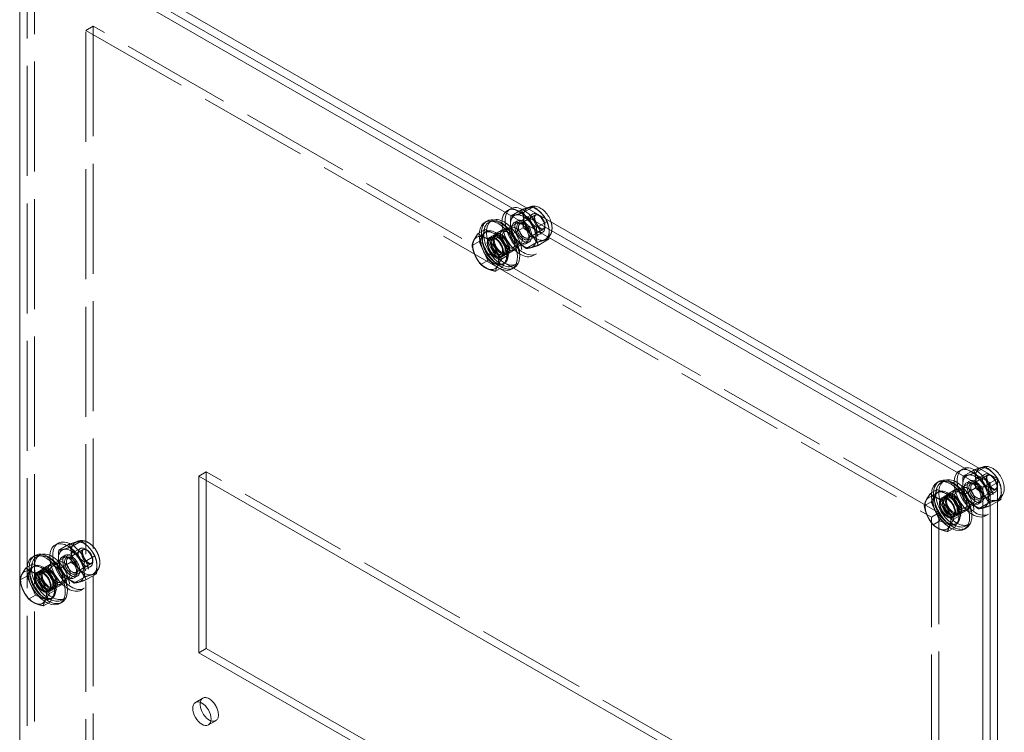
# Model space of a CAD drawing. Units: inches. Extents: x 3 to 179, y 4 to 115.
# Drawn here: x 163 to 179, y 66 to 78 of the extents above; entities that cross this region are included whole.
import ezdxf

# ---------------------------------------------------------------- set-up
doc = ezdxf.new("R2010")
doc.units = ezdxf.units.IN
doc.header["$LTSCALE"] = 11.111111
doc.header["$MEASUREMENT"] = 0
doc.linetypes.add('DASHED', pattern=[0.2067, 0.1654, -0.0413])
doc.layers.add('Hidden (ANSI)', color=7, linetype='DASHED', lineweight=5)
doc.layers.add('Visible (ANSI)', color=7, linetype='Continuous', lineweight=5)

msp = doc.modelspace()

# ---------------------------------------------------------------- linework, layer by layer
at = {"layer": 'Hidden (ANSI)'}
for p, q in [((163.04086, 38.6028), (163.04086, 79.48015)), ((163.04086, 38.6028), (163.04086, 79.48015)), ((163.16363, 38.67349), (163.16363, 79.55085)), ((164.14572, 77.84982), (164.02296, 77.77912)), ((164.02296, 39.17273), (164.02296, 77.77912)), ((164.02296, 77.77912), (178.14054, 69.64935)), ((164.14572, 77.84982), (164.14572, 39.24342)), ((178.2633, 69.72004), (164.14572, 77.84982)), ((171.11166, 74.80005), (171.06059, 74.77064)), ((171.40862, 74.81885), (171.39237, 74.80949)), ((170.77218, 74.30404), (171.47862, 74.71086)), ((171.12131, 74.68212), (171.29656, 74.78304)), ((171.27506, 74.55036), (171.52795, 74.69599)), ((171.32179, 74.73563), (171.42358, 74.79425)), ((171.59573, 74.68467), (171.56572, 74.70208)), ((170.75106, 74.57236), (170.80016, 74.60064)), ((171.00594, 74.41362), (171.1287, 74.48431)), ((171.14763, 74.38179), (171.32286, 74.48269)), ((171.22775, 74.59845), (171.17669, 74.56904)), ((171.34336, 74.54347), (171.32868, 74.55199)), ((171.54848, 74.48888), (171.72371, 74.58978)), ((171.68802, 74.5244), (171.68802, 74.4897)), ((170.58731, 74.25121), (170.63764, 74.35347)), ((170.63764, 74.35347), (170.68797, 74.45574)), ((170.68247, 74.40304), (170.70702, 74.41718)), ((170.76351, 74.31909), (170.81262, 74.34737)), ((170.82648, 74.3233), (170.87558, 74.35157)), ((170.98428, 74.45123), (170.86152, 74.38054)), ((170.94545, 74.00315), (171.6519, 74.40996)), ((171.41091, 74.31446), (171.6638, 74.46009)), ((171.43923, 74.37699), (171.43923, 74.36002)), ((170.58731, 74.25121), (170.47099, 74.18423)), ((170.66045, 74.09307), (170.58731, 74.25121)), ((171.15756, 74.15033), (171.28032, 74.22103)), ((171.37433, 74.13503), (171.54955, 74.23594)), ((171.42875, 74.24941), (171.37768, 74.22)), ((171.57491, 74.18847), (171.75006, 74.28933)), ((171.71326, 74.2971), (171.69387, 74.28593)), ((170.73359, 73.93493), (170.66045, 74.09307)), ((170.95411, 73.9881), (171.00322, 74.01638)), ((170.98936, 74.04045), (171.03846, 74.06873)), ((171.17922, 74.11272), (171.05645, 74.04203)), ((171.54485, 74.04781), (171.49378, 74.0184)), ((170.73359, 73.93493), (170.61728, 73.86794)), ((170.85707, 73.87905), (170.73359, 73.93493)), ((170.98054, 73.82317), (170.85707, 73.87905)), ((170.98605, 73.87587), (171.0106, 73.89001)), ((171.16692, 73.85021), (171.21602, 73.87848)), ((165.91103, 70.3337), (166.03379, 70.4044)), ((166.03379, 70.4044), (166.03379, 70.26301)), ((176.23774, 64.52833), (166.03379, 70.4044)), ((178.32201, 69.95638), (179.02846, 70.3632)), ((178.6615, 70.45239), (178.61043, 70.42298)), ((178.67115, 70.33446), (178.8464, 70.43538)), ((178.87162, 70.38797), (178.97342, 70.44659)), ((178.95846, 70.47119), (178.94221, 70.46182)), ((178.3009, 70.2247), (178.35, 70.25297)), ((178.77759, 70.25079), (178.72652, 70.22138)), ((178.8249, 70.2027), (179.07779, 70.34833)), ((178.8932, 70.19581), (178.87852, 70.20433)), ((179.09832, 70.14121), (179.24539, 70.22591)), ((179.14557, 70.33701), (179.11556, 70.35442)), ((178.18748, 70.00581), (178.23781, 70.10807)), ((178.23231, 70.05538), (178.25686, 70.06952)), ((178.53412, 70.10357), (178.41136, 70.03287)), ((178.49529, 69.65549), (179.20173, 70.0623)), ((178.55578, 70.06596), (178.67854, 70.13665)), ((178.69747, 70.03412), (178.87269, 70.13503)), ((178.96075, 69.9668), (179.21364, 70.11243)), ((179.23786, 70.17673), (179.23786, 70.14204)), ((178.13715, 69.90355), (178.02083, 69.83656)), ((178.13715, 69.90355), (178.18748, 70.00581)), ((178.21029, 69.74541), (178.13715, 69.90355)), ((178.31335, 69.97143), (178.36246, 69.9997)), ((178.37632, 69.97563), (178.42542, 70.00391)), ((178.70739, 69.80267), (178.83016, 69.87336)), ((178.92416, 69.78737), (179.09939, 69.88827)), ((178.97859, 69.90175), (178.92752, 69.87234)), ((178.98907, 70.02933), (178.98907, 70.01236)), ((179.12475, 69.8408), (179.24539, 69.91028)), ((179.2631, 69.94943), (179.24371, 69.93826)), ((178.2633, 69.72004), (178.14054, 69.64935)), ((178.28343, 69.58727), (178.21029, 69.74541)), ((178.2633, 31.11365), (178.2633, 69.72004)), ((178.5392, 69.69279), (178.5883, 69.72107)), ((178.72905, 69.76506), (178.60629, 69.69437)), ((178.14054, 69.64935), (178.14054, 31.04296)), ((178.28343, 69.58727), (178.16711, 69.52028)), ((178.40691, 69.53139), (178.28343, 69.58727)), ((178.50395, 69.64044), (178.55306, 69.66872)), ((178.53588, 69.52821), (178.56044, 69.54235)), ((179.09469, 69.70015), (179.04362, 69.67074)), ((178.53038, 69.47551), (178.40691, 69.53139)), ((178.71676, 69.50254), (178.76586, 69.53082)), ((163.56182, 69.21224), (163.51075, 69.18284)), ((163.77195, 69.14783), (163.94717, 69.24873)), ((163.86193, 69.23285), (163.84253, 69.22168)), ((163.22234, 68.71624), (163.92878, 69.12305)), ((163.57147, 69.09432), (163.74672, 69.19524)), ((163.72522, 68.96256), (163.97811, 69.10819)), ((164.04589, 69.09686), (164.01588, 69.11427)), ((163.20122, 68.98455), (163.25032, 69.01283)), ((163.4561, 68.82581), (163.57886, 68.89651)), ((163.59779, 68.79398), (163.77302, 68.89489)), ((163.67792, 69.01064), (163.62685, 68.98123)), ((163.79352, 68.95567), (163.77885, 68.96418)), ((163.99864, 68.90107), (164.17387, 69.00198)), ((164.13819, 68.93659), (164.13818, 68.90189)), ((163.03747, 68.6634), (163.0878, 68.76567)), ((163.0878, 68.76567), (163.13813, 68.86793)), ((163.13263, 68.81524), (163.15719, 68.82938)), ((163.21367, 68.73128), (163.26278, 68.75956)), ((163.27664, 68.73549), (163.32575, 68.76377)), ((163.43444, 68.86342), (163.31168, 68.79273)), ((163.39561, 68.41534), (164.10206, 68.82216)), ((163.86107, 68.72665), (164.11396, 68.87228)), ((163.88939, 68.78918), (163.88939, 68.77222)), ((163.03747, 68.6634), (162.92115, 68.59642)), ((163.11061, 68.50526), (163.03747, 68.6634)), ((163.60772, 68.56253), (163.73048, 68.63322)), ((163.82449, 68.54722), (163.99971, 68.64813)), ((163.87892, 68.6616), (163.82785, 68.63219)), ((164.02507, 68.60066), (164.20022, 68.70152)), ((164.16343, 68.70929), (164.14403, 68.69812)), ((163.18376, 68.34712), (163.11061, 68.50526)), ((163.40428, 68.4003), (163.45338, 68.42857)), ((163.43952, 68.45265), (163.48862, 68.48092)), ((163.62938, 68.52492), (163.50662, 68.45422)), ((163.99501, 68.46), (163.94394, 68.43059)), ((163.18376, 68.34712), (163.06744, 68.28014)), ((163.30723, 68.29124), (163.18376, 68.34712)), ((163.43071, 68.23537), (163.30723, 68.29124)), ((163.43621, 68.28806), (163.46076, 68.3022)), ((163.61708, 68.2624), (163.66618, 68.29068)), ((165.85184, 66.55336), (165.9746, 66.62406)), ((166.06843, 66.17724), (166.19119, 66.24793))]:
    msp.add_line(p, q, dxfattribs=at)
for centre, major_axis in [((171.27719, 74.39452), (0.21659, -0.37612)), ((171.32825, 74.42393), (0.21659, -0.37612)), ((171.54309, 74.54764), (0.15084, -0.26194)), ((171.54312, 74.54771), (0.15075, -0.26178)), ((170.95899, 74.21128), (0.20793, -0.36108)), ((171.00809, 74.23956), (0.20793, -0.36108)), ((171.32825, 74.42393), (-0.15085, 0.26196)), ((171.56526, 74.56041), (-0.08664, 0.15045)), ((171.59538, 74.57776), (-0.06538, 0.11353)), ((171.08175, 74.28198), (-0.09747, 0.16925)), ((171.20451, 74.35267), (-0.07581, 0.13164)), ((171.27719, 74.39452), (0.1005, -0.17452)), ((171.32825, 74.42393), (-0.1005, 0.17452)), ((171.32825, 74.42393), (-0.07832, 0.13601)), ((171.34299, 74.43241), (0.06792, -0.11795)), ((170.85881, 74.1536), (0.0953, -0.16549)), ((170.85881, 74.1536), (-0.08664, 0.15045)), ((170.90792, 74.18187), (0.0953, -0.16549)), ((170.90792, 74.18187), (0.08144, -0.14142)), ((170.95899, 74.21128), (-0.09747, 0.16925)), ((170.95702, 74.21015), (0.0953, -0.16549)), ((170.95702, 74.21015), (0.08144, -0.14142)), ((171.08175, 74.28198), (-0.07581, 0.13164)), ((178.82702, 70.04686), (0.21659, -0.37612)), ((178.87809, 70.07627), (0.21659, -0.37612)), ((178.87809, 70.07627), (-0.15085, 0.26196)), ((179.09292, 70.19998), (0.15084, -0.26194)), ((179.09296, 70.20004), (0.15075, -0.26178)), ((179.1151, 70.21275), (-0.08664, 0.15045)), ((179.14522, 70.2301), (-0.06538, 0.11353)), ((178.50883, 69.86362), (0.20793, -0.36108)), ((178.55793, 69.8919), (0.20793, -0.36108)), ((178.82702, 70.04686), (0.1005, -0.17452)), ((178.87809, 70.07627), (-0.1005, 0.17452)), ((178.87809, 70.07627), (-0.07832, 0.13601)), ((178.89282, 70.08475), (0.06792, -0.11795)), ((178.50883, 69.86362), (-0.09747, 0.16925)), ((178.50686, 69.86249), (0.0953, -0.16549)), ((178.63159, 69.93431), (-0.09747, 0.16925)), ((178.63159, 69.93431), (-0.07581, 0.13164)), ((178.75435, 70.00501), (-0.07581, 0.13164)), ((178.40865, 69.80593), (0.0953, -0.16549)), ((178.40865, 69.80593), (-0.08664, 0.15045)), ((178.45776, 69.83421), (0.0953, -0.16549)), ((178.45776, 69.83421), (0.08144, -0.14142)), ((178.50686, 69.86249), (0.08144, -0.14142)), ((163.72735, 68.80671), (0.21659, -0.37612)), ((163.77842, 68.83612), (0.21659, -0.37612)), ((163.99325, 68.95984), (0.15084, -0.26194)), ((163.99328, 68.9599), (0.15075, -0.26178)), ((163.40915, 68.62348), (0.20793, -0.36108)), ((163.45825, 68.65175), (0.20793, -0.36108)), ((163.77842, 68.83612), (-0.15085, 0.26196)), ((164.01542, 68.9726), (-0.08664, 0.15045)), ((164.04555, 68.98995), (-0.06538, 0.11353)), ((163.53191, 68.69417), (-0.09747, 0.16925)), ((163.65467, 68.76486), (-0.07581, 0.13164)), ((163.72735, 68.80671), (0.1005, -0.17452)), ((163.77842, 68.83612), (-0.1005, 0.17452)), ((163.77842, 68.83612), (-0.07832, 0.13601)), ((163.79315, 68.84461), (0.06792, -0.11795)), ((163.30898, 68.56579), (0.0953, -0.16549)), ((163.30898, 68.56579), (-0.08664, 0.15045)), ((163.35808, 68.59407), (0.0953, -0.16549)), ((163.35808, 68.59407), (0.08144, -0.14142)), ((163.40915, 68.62348), (-0.09747, 0.16925)), ((163.40718, 68.62235), (0.0953, -0.16549)), ((163.40718, 68.62235), (0.08144, -0.14142)), ((163.53191, 68.69417), (-0.07581, 0.13164))]:
    msp.add_ellipse(centre, major_axis=major_axis, ratio=0.57809312, dxfattribs=at)
for centre, major_axis, start_param, end_param in [((170.94671, 74.20421), (0.22526, -0.39117), 3.14159265, 6.28318531), ((170.90988, 74.183), (-0.22526, 0.39117), 0.69363146, 2.44796119), ((170.83426, 74.13946), (-0.15179, 0.26359), 0.36999503, 1.41719258), ((170.85881, 74.1536), (0.15179, -0.26359), 2.91766361, 6.31010603), ((170.83426, 74.13946), (-0.15179, 0.26359), 5.60598278, 6.65318034), ((170.83426, 74.13946), (0.15179, -0.26359), 1.41719258, 2.46439013), ((170.85881, 74.1536), (0.15179, -0.26359), 1.98933412, 2.01111665), ((170.83426, 74.13946), (0.15179, -0.26359), 0.36999503, 1.41719258), ((170.83426, 74.13946), (-0.15179, 0.26359), 1.41719258, 2.46439013), ((170.85881, 74.1536), (0.15179, -0.26359), 0.71306933, 0.84505104), ((170.83426, 74.13946), (0.15179, -0.26359), 5.60598278, 6.65318034), ((178.49655, 69.85655), (0.22526, -0.39117), 3.14159265, 6.28318531), ((178.45972, 69.83534), (-0.22526, 0.39117), 0.69363146, 2.44796119), ((178.40865, 69.80593), (0.15179, -0.26359), 2.91766361, 6.31010603), ((178.3841, 69.79179), (-0.15179, 0.26359), 5.60598278, 6.65318034), ((178.3841, 69.79179), (0.15179, -0.26359), 1.41719258, 2.46439013), ((178.3841, 69.79179), (-0.15179, 0.26359), 0.36999503, 1.41719258), ((178.40865, 69.80593), (0.15179, -0.26359), 1.98933412, 2.01111665), ((178.3841, 69.79179), (-0.15179, 0.26359), 1.41719258, 2.46439013), ((178.3841, 69.79179), (0.15179, -0.26359), 0.36999503, 1.41719258), ((178.3841, 69.79179), (0.15179, -0.26359), 5.60598278, 6.65318034), ((178.40865, 69.80593), (0.15179, -0.26359), 0.71306933, 0.84505104), ((163.39687, 68.61641), (0.22526, -0.39117), 3.14159265, 6.28318531), ((163.36004, 68.5952), (-0.22526, 0.39117), 0.69363146, 2.44796119), ((163.28442, 68.55165), (-0.15179, 0.26359), 0.36999503, 1.41719258), ((163.30898, 68.56579), (0.15179, -0.26359), 2.91766361, 6.31010603), ((163.28442, 68.55165), (-0.15179, 0.26359), 5.60598278, 6.65318034), ((163.28442, 68.55165), (0.15179, -0.26359), 1.41719258, 2.46439013), ((163.30898, 68.56579), (0.15179, -0.26359), 1.98933412, 2.01111665), ((163.28442, 68.55165), (0.15179, -0.26359), 0.36999503, 1.41719258), ((163.28442, 68.55165), (-0.15179, 0.26359), 1.41719258, 2.46439013), ((163.30898, 68.56579), (0.15179, -0.26359), 0.71306933, 0.84505104), ((163.28442, 68.55165), (0.15179, -0.26359), 5.60598278, 6.65318034), ((166.0829, 66.43599), (0.1083, -0.18806), 5.68324317, 10.0247201)]:
    msp.add_ellipse(centre, major_axis=major_axis, ratio=0.57809312, start_param=start_param, end_param=end_param, dxfattribs=at)
for points, weights in [([(171.39008, 74.81355), (171.35128, 74.8021), (171.29656, 74.78304)], [1.07218597294, 1.05717174196, 1.000192607]), ([(171.14763, 74.38179), (171.09866, 74.51134), (171.12131, 74.68212)], [1.00016403273, 1.15496964384, 1.00021219886]), ([(171.12131, 74.68212), (171.18573, 74.68826), (171.32179, 74.73563)], [1.00021219886, 1.15496964384, 1.00016403273]), ([(171.29656, 74.78304), (171.34552, 74.6535), (171.32286, 74.48269)], [1.000192607, 1.15494702064, 1.00014444181]), ([(171.32179, 74.73563), (171.39935, 74.59165), (171.54848, 74.48888)], [1.00016401905, 1.15478620723, 1.00016399312]), ([(171.72371, 74.58978), (171.71011, 74.61503), (171.69583, 74.63748)], [1.00014440383, 1.02418894829, 1.04075524784]), ([(171.32286, 74.48269), (171.47199, 74.37992), (171.54955, 74.23594)], [1.00014442976, 1.1547635895, 1.00014440383]), ([(171.54848, 74.48888), (171.52588, 74.31807), (171.57491, 74.18847)], [1.00016399312, 1.15485838984, 1.00001958646]), ([(171.75006, 74.28933), (171.7727, 74.4602), (171.72371, 74.58978)], [1, 1.1548357707, 1.00014440383]), ([(171.37433, 74.13503), (171.2252, 74.2378), (171.14763, 74.38179)], [1.00016399312, 1.15478620723, 1.00016401905]), ([(171.57491, 74.18847), (171.43879, 74.14112), (171.37433, 74.13503)], [1.00001958646, 1.15485838984, 1.00016399312]), ([(171.54955, 74.23594), (171.68561, 74.28325), (171.75006, 74.28933)], [1.00014440383, 1.1548357707, 1]), ([(178.67115, 70.33446), (178.73557, 70.34059), (178.87162, 70.38797)], [1.00021219886, 1.15496964384, 1.00016403273]), ([(178.93992, 70.46589), (178.90111, 70.45444), (178.8464, 70.43538)], [1.07218597294, 1.05717174196, 1.000192607]), ([(178.8464, 70.43538), (178.89535, 70.30583), (178.87269, 70.13503)], [1.000192607, 1.15494702064, 1.00014444181]), ([(178.87162, 70.38797), (178.94919, 70.24399), (179.09832, 70.14121)], [1.00016401905, 1.15478620723, 1.00016399312]), ([(178.69747, 70.03412), (178.6485, 70.16368), (178.67115, 70.33446)], [1.00016403273, 1.15496964384, 1.00021219886]), ([(178.92416, 69.78737), (178.77503, 69.89014), (178.69747, 70.03412)], [1.00016399312, 1.15478620723, 1.00016401905]), ([(178.87269, 70.13503), (179.02182, 70.03226), (179.09939, 69.88827)], [1.00014442976, 1.1547635895, 1.00014440383]), ([(179.09832, 70.14121), (179.07572, 69.9704), (179.12475, 69.8408)], [1.00016399312, 1.15485838984, 1.00001958646]), ([(179.09939, 69.88827), (179.23545, 69.93559), (179.2999, 69.94166)], [1.00014440383, 1.1548357707, 1]), ([(179.12475, 69.8408), (178.98863, 69.79346), (178.92416, 69.78737)], [1.00001958646, 1.15485838984, 1.00016399312]), ([(163.94717, 69.24873), (163.88275, 69.24261), (163.74672, 69.19524)], [1.00014444181, 1.15494702064, 1.000192607]), ([(164.17387, 69.00198), (164.0963, 69.14596), (163.94717, 69.24873)], [1.00014440383, 1.1547635895, 1.00014442976]), ([(163.59779, 68.79398), (163.54882, 68.92353), (163.57147, 69.09432)], [1.00016403273, 1.15496964384, 1.00021219886]), ([(163.57147, 69.09432), (163.63589, 69.10045), (163.77195, 69.14783)], [1.00021219886, 1.15496964384, 1.00016403273]), ([(163.74672, 69.19524), (163.79568, 69.06569), (163.77302, 68.89489)], [1.000192607, 1.15494702064, 1.00014444181]), ([(163.77195, 69.14783), (163.84951, 69.00384), (163.99864, 68.90107)], [1.00016401905, 1.15478620723, 1.00016399312]), ([(163.77302, 68.89489), (163.92215, 68.79211), (163.99971, 68.64813)], [1.00014442976, 1.1547635895, 1.00014440383]), ([(163.99864, 68.90107), (163.97604, 68.73026), (164.02507, 68.60066)], [1.00016399312, 1.15485838984, 1.00001958646]), ([(164.20022, 68.70152), (164.22286, 68.87239), (164.17387, 69.00198)], [1, 1.1548357707, 1.00014440383]), ([(163.82449, 68.54722), (163.67536, 68.65), (163.59779, 68.79398)], [1.00016399312, 1.15478620723, 1.00016401905]), ([(164.02507, 68.60066), (163.88895, 68.55331), (163.82449, 68.54722)], [1.00001958646, 1.15485838984, 1.00016399312]), ([(163.99971, 68.64813), (164.13577, 68.69545), (164.20022, 68.70152)], [1.00014440383, 1.1548357707, 1])]:
    msp.add_rational_spline(points, weights, degree=2, dxfattribs=at)
for points, knots in [([(171.52795, 74.69599), (171.52662, 74.69522), (171.52514, 74.69415), (171.52086, 74.68694), (171.51838, 74.68072), (171.5159, 74.66452), (171.51554, 74.65553), (171.51714, 74.63496), (171.51916, 74.62332), (171.52589, 74.59849), (171.53071, 74.58527), (171.5429, 74.55888), (171.55033, 74.54573), (171.56691, 74.52125), (171.57607, 74.50993), (171.59474, 74.49054), (171.60423, 74.4824), (171.62195, 74.47001), (171.6302, 74.46561), (171.64414, 74.46011), (171.64986, 74.45893), (171.6586, 74.45829), (171.66108, 74.45892), (171.66304, 74.45969), (171.66343, 74.45988), (171.6638, 74.46009)], [2.77159763, 2.77159763, 2.77159763, 2.77159763, 3.08575689, 3.08575689, 3.39803141, 3.39803141, 3.65251792, 3.65251792, 3.91468422, 3.91468422, 4.18809661, 4.18809661, 4.46827339, 4.46827339, 4.74879153, 4.74879153, 5.02294919, 5.02294919, 5.2855446, 5.2855446, 5.5400263, 5.5400263, 5.82610608, 5.82610608, 5.91319028, 5.91319028, 5.91319028, 5.91319028]), ([(171.7886, 74.58406), (171.79634, 74.55997), (171.80179, 74.53538), (171.80781, 74.479), (171.80678, 74.44699), (171.79222, 74.38883), (171.78052, 74.36233), (171.74879, 74.3226), (171.73216, 74.30798), (171.71326, 74.2971)], [5.43814845, 5.43814845, 5.43814845, 5.43814845, 5.73497038, 5.73497038, 6.11351066, 6.11351066, 6.42986695, 6.42986695, 6.65318034, 6.65318034, 6.65318034, 6.65318034]), ([(179.07779, 70.34833), (179.07645, 70.34756), (179.07498, 70.34649), (179.0707, 70.33928), (179.06822, 70.33306), (179.06574, 70.31686), (179.06538, 70.30787), (179.06698, 70.2873), (179.06899, 70.27565), (179.07573, 70.25083), (179.08055, 70.2376), (179.09274, 70.21121), (179.10017, 70.19806), (179.11675, 70.17359), (179.12591, 70.16227), (179.14458, 70.14287), (179.15407, 70.13474), (179.17179, 70.12234), (179.18004, 70.11794), (179.19398, 70.11245), (179.1997, 70.11126), (179.20844, 70.11063), (179.21092, 70.11126), (179.21288, 70.11203), (179.21327, 70.11221), (179.21364, 70.11243)], [2.77159763, 2.77159763, 2.77159763, 2.77159763, 3.08575689, 3.08575689, 3.39803141, 3.39803141, 3.65251792, 3.65251792, 3.91468422, 3.91468422, 4.18809661, 4.18809661, 4.46827339, 4.46827339, 4.74879153, 4.74879153, 5.02294919, 5.02294919, 5.2855446, 5.2855446, 5.5400263, 5.5400263, 5.82610608, 5.82610608, 5.91319028, 5.91319028, 5.91319028, 5.91319028]), ([(163.86193, 69.23285), (163.87983, 69.24316), (163.89962, 69.25004), (163.94085, 69.25698), (163.96218, 69.2565), (164.00735, 69.24903), (164.03061, 69.24059), (164.07912, 69.21565), (164.10355, 69.19758), (164.14918, 69.15459), (164.17009, 69.12927), (164.20578, 69.07483), (164.22063, 69.04578), (164.24336, 68.9855), (164.25123, 68.95429), (164.25797, 68.89119), (164.25694, 68.85918), (164.24239, 68.80102), (164.23069, 68.77452), (164.19895, 68.73479), (164.18233, 68.72017), (164.16343, 68.70929)], [3.51158768, 3.51158768, 3.51158768, 3.51158768, 3.72316154, 3.72316154, 3.95383657, 3.95383657, 4.24171698, 4.24171698, 4.60198205, 4.60198205, 4.98254022, 4.98254022, 5.35762652, 5.35762652, 5.73497038, 5.73497038, 6.11351066, 6.11351066, 6.42986695, 6.42986695, 6.65318034, 6.65318034, 6.65318034, 6.65318034]), ([(163.97811, 69.10819), (163.97678, 69.10742), (163.9753, 69.10634), (163.97102, 69.09914), (163.96854, 69.09292), (163.96607, 69.07671), (163.9657, 69.06773), (163.9673, 69.04715), (163.96932, 69.03551), (163.97605, 69.01068), (163.98087, 68.99746), (163.99306, 68.97107), (164.00049, 68.95792), (164.01708, 68.93344), (164.02623, 68.92212), (164.0449, 68.90273), (164.0544, 68.8946), (164.07211, 68.8822), (164.08036, 68.8778), (164.09431, 68.8723), (164.10002, 68.87112), (164.10876, 68.87048), (164.11124, 68.87112), (164.11321, 68.87188), (164.11359, 68.87207), (164.11396, 68.87228)], [2.77159763, 2.77159763, 2.77159763, 2.77159763, 3.08575689, 3.08575689, 3.39803141, 3.39803141, 3.65251792, 3.65251792, 3.91468422, 3.91468422, 4.18809661, 4.18809661, 4.46827339, 4.46827339, 4.74879153, 4.74879153, 5.02294919, 5.02294919, 5.2855446, 5.2855446, 5.5400263, 5.5400263, 5.82610608, 5.82610608, 5.91319028, 5.91319028, 5.91319028, 5.91319028])]:
    msp.add_open_spline(points, degree=3, knots=knots, dxfattribs=at)
msp.add_open_spline([(179.30458, 69.98294), (179.29279, 69.96993), (179.2787, 69.95842), (179.2631, 69.94943)], degree=3, dxfattribs=at)
at = {"layer": 'Visible (ANSI)'}
for p, q in [((162.9181, 38.5321), (162.9181, 79.40946)), ((162.9181, 79.40946), (178.99987, 70.14859)), ((163.04086, 79.48015), (179.12263, 70.21928)), ((163.04086, 79.48015), (179.12263, 70.21928)), ((163.16363, 79.55085), (179.24539, 70.28997)), ((171.41177, 74.82066), (171.40862, 74.81885)), ((171.42358, 74.79425), (171.49701, 74.83654)), ((170.68462, 74.57417), (170.72145, 74.59538)), ((170.68797, 74.45574), (170.57165, 74.38875)), ((170.68797, 74.45574), (170.81145, 74.39986)), ((170.81145, 74.39986), (170.93492, 74.34398)), ((170.93492, 74.34398), (170.8186, 74.277)), ((170.93492, 74.34398), (171.00806, 74.18584)), ((171.00806, 74.18584), (171.08121, 74.0277)), ((171.08121, 74.0277), (170.96489, 73.96072)), ((171.08121, 74.0277), (171.03088, 73.92544)), ((170.98054, 73.82317), (170.86423, 73.75619)), ((171.03088, 73.92544), (170.98054, 73.82317)), ((171.13514, 73.79184), (171.17197, 73.81305)), ((178.9616, 70.47299), (178.95846, 70.47119)), ((178.97342, 70.44659), (179.04685, 70.48888)), ((165.91103, 67.38145), (165.91103, 70.3337)), ((165.91103, 70.3337), (176.11497, 64.45764)), ((166.03379, 70.26301), (166.03379, 67.45214)), ((178.23446, 70.22651), (178.27129, 70.24772)), ((179.12263, 70.21928), (178.99987, 70.14859)), ((179.24539, 70.28997), (179.12263, 70.21928)), ((179.12263, 70.21928), (179.12263, 29.34192)), ((179.12263, 70.21928), (179.12263, 29.34192)), ((179.24539, 70.28997), (179.24539, 29.41262)), ((179.24539, 70.22591), (179.27354, 70.24212)), ((178.23781, 70.10807), (178.12149, 70.04109)), ((178.23781, 70.10807), (178.36128, 70.0522)), ((178.36128, 70.0522), (178.48476, 69.99632)), ((178.99987, 70.14859), (178.99987, 29.27123)), ((178.48476, 69.99632), (178.36844, 69.92934)), ((178.48476, 69.99632), (178.5579, 69.83818)), ((179.24539, 69.91028), (179.2999, 69.94166)), ((178.5579, 69.83818), (178.63105, 69.68004)), ((178.63105, 69.68004), (178.51473, 69.61305)), ((178.58071, 69.57777), (178.53038, 69.47551)), ((178.63105, 69.68004), (178.58071, 69.57777)), ((178.53038, 69.47551), (178.41406, 69.40853)), ((178.68498, 69.44418), (178.72181, 69.46538)), ((163.13479, 68.98636), (163.17162, 69.00757)), ((163.13813, 68.86793), (163.02181, 68.80095)), ((163.13813, 68.86793), (163.26161, 68.81205)), ((163.26161, 68.81205), (163.38508, 68.75618)), ((163.38508, 68.75618), (163.26876, 68.68919)), ((163.38508, 68.75618), (163.45823, 68.59804)), ((163.45823, 68.59804), (163.53137, 68.43989)), ((163.53137, 68.43989), (163.41505, 68.37291)), ((163.53137, 68.43989), (163.48104, 68.33763)), ((163.43071, 68.23537), (163.31439, 68.16838)), ((163.48104, 68.33763), (163.43071, 68.23537)), ((163.5853, 68.20403), (163.62213, 68.22524)), ((165.91103, 67.38145), (166.03379, 67.45214)), ((166.03379, 67.45214), (176.11497, 61.64678)), ((176.11497, 61.50539), (165.91103, 67.38145))]:
    msp.add_line(p, q, dxfattribs=at)
for centre, major_axis, start_param, end_param in [((170.90988, 74.183), (-0.22526, 0.39117), 2.44796119, 6.97681677), ((170.94671, 74.20421), (-0.22526, 0.39117), 3.14159265, 6.28318531), ((170.69873, 74.06141), (-0.15179, 0.26359), 5.60598278, 6.65318034), ((170.69873, 74.06141), (-0.15179, 0.26359), 4.55878523, 5.60598278), ((170.85881, 74.1536), (-0.15179, 0.26359), 5.15270931, 6.05925626), ((170.85881, 74.1536), (0.15179, -0.26359), 0.84505104, 1.98933412), ((170.69873, 74.06141), (-0.15179, 0.26359), 0.36999503, 1.41719258), ((170.69873, 74.06141), (0.15179, -0.26359), 4.55878523, 5.60598278), ((170.69873, 74.06141), (0.15179, -0.26359), 0.36999503, 1.41719258), ((170.85881, 74.1536), (0.15179, -0.26359), 0.02692073, 0.71306933), ((170.69873, 74.06141), (0.15179, -0.26359), 5.60598278, 6.65318034), ((178.45972, 69.83534), (-0.22526, 0.39117), 2.44796119, 6.97681677), ((178.49655, 69.85655), (-0.22526, 0.39117), 3.14159265, 6.28318531), ((178.40865, 69.80593), (-0.15179, 0.26359), 5.15270931, 6.05925626), ((178.24857, 69.71375), (-0.15179, 0.26359), 0.36999503, 1.41719258), ((178.24857, 69.71375), (-0.15179, 0.26359), 5.60598278, 6.65318034), ((178.24857, 69.71375), (-0.15179, 0.26359), 4.55878523, 5.60598278), ((178.40865, 69.80593), (0.15179, -0.26359), 0.84505104, 1.98933412), ((178.24857, 69.71375), (0.15179, -0.26359), 0.36999503, 1.41719258), ((178.24857, 69.71375), (0.15179, -0.26359), 4.55878523, 5.60598278), ((178.40865, 69.80593), (0.15179, -0.26359), 0.02692073, 0.71306933), ((178.24857, 69.71375), (0.15179, -0.26359), 5.60598278, 6.65318034), ((163.36004, 68.5952), (-0.22526, 0.39117), 2.44796119, 6.97681677), ((163.39687, 68.61641), (-0.22526, 0.39117), 3.14159265, 6.28318531), ((163.14889, 68.4736), (-0.15179, 0.26359), 5.60598278, 6.65318034), ((163.14889, 68.4736), (-0.15179, 0.26359), 4.55878523, 5.60598278), ((163.30898, 68.56579), (-0.15179, 0.26359), 5.15270931, 6.05925626), ((163.30898, 68.56579), (0.15179, -0.26359), 0.84505104, 1.98933412), ((163.14889, 68.4736), (-0.15179, 0.26359), 0.36999503, 1.41719258), ((163.14889, 68.4736), (0.15179, -0.26359), 4.55878523, 5.60598278), ((163.14889, 68.4736), (0.15179, -0.26359), 0.36999503, 1.41719258), ((163.30898, 68.56579), (0.15179, -0.26359), 0.02692073, 0.71306933), ((163.14889, 68.4736), (0.15179, -0.26359), 5.60598278, 6.65318034), ((166.0829, 66.43599), (0.1083, -0.18806), 3.74153479, 5.68324317)]:
    msp.add_ellipse(centre, major_axis=major_axis, ratio=0.57809312, start_param=start_param, end_param=end_param, dxfattribs=at)
msp.add_ellipse((165.96014, 66.3653), major_axis=(-0.1083, 0.18806), ratio=0.57809312, dxfattribs=at)
for points, weights in [([(171.49701, 74.83654), (171.4542, 74.83247), (171.39008, 74.81355)], [1.00014444181, 1.0979501517, 1.07218597294]), ([(171.69583, 74.63748), (171.62563, 74.7479), (171.49701, 74.83654)], [1.04075524784, 1.13071904907, 1.00014442976]), ([(170.50211, 74.27543), (170.52547, 74.32289), (170.57165, 74.38875)], [1, 1.0379548493, 1]), ([(170.57165, 74.38875), (170.61861, 74.34775), (170.67592, 74.32181)], [1, 1.0379548493, 1]), ([(170.67592, 74.32181), (170.73322, 74.29588), (170.8186, 74.277)], [1, 1.0379548493, 1]), ([(170.47099, 74.18423), (170.47875, 74.22797), (170.50211, 74.27543)], [1, 1.0379548493, 1]), ([(170.52492, 74.01502), (170.49098, 74.08842), (170.47099, 74.18423)], [1, 1.0379548493, 1]), ([(170.8186, 74.277), (170.83859, 74.18119), (170.87254, 74.1078)], [1, 1.0379548493, 1]), ([(170.61728, 73.86794), (170.55887, 73.94163), (170.52492, 74.01502)], [1, 1.0379548493, 1]), ([(170.87254, 74.1078), (170.90648, 74.0344), (170.96489, 73.96072)], [1, 1.0379548493, 1]), ([(170.72154, 73.80101), (170.66424, 73.82694), (170.61728, 73.86794)], [1, 1.0379548493, 1]), ([(170.89535, 73.84739), (170.87199, 73.79993), (170.86423, 73.75619)], [1, 1.0379548493, 1]), ([(170.96489, 73.96072), (170.91871, 73.89485), (170.89535, 73.84739)], [1, 1.0379548493, 1]), ([(170.86423, 73.75619), (170.77885, 73.77507), (170.72154, 73.80101)], [1, 1.0379548493, 1]), ([(179.04685, 70.48888), (179.00403, 70.4848), (178.93992, 70.46589)], [1.00014444181, 1.0979501517, 1.07218597294]), ([(179.27354, 70.24212), (179.19598, 70.3861), (179.04685, 70.48888)], [1.00014440383, 1.1547635895, 1.00014442976]), ([(179.2999, 69.94166), (179.32253, 70.11254), (179.27354, 70.24212)], [1, 1.1548357707, 1.00014440383]), ([(178.05195, 69.92776), (178.07531, 69.97523), (178.12149, 70.04109)], [1, 1.0379548493, 1]), ([(178.12149, 70.04109), (178.16845, 70.00008), (178.22576, 69.97415)], [1, 1.0379548493, 1]), ([(178.02083, 69.83656), (178.02859, 69.8803), (178.05195, 69.92776)], [1, 1.0379548493, 1]), ([(178.22576, 69.97415), (178.28306, 69.94822), (178.36844, 69.92934)], [1, 1.0379548493, 1]), ([(178.36844, 69.92934), (178.38843, 69.83353), (178.42237, 69.76013)], [1, 1.0379548493, 1]), ([(178.07476, 69.66736), (178.04081, 69.74075), (178.02083, 69.83656)], [1, 1.0379548493, 1]), ([(178.42237, 69.76013), (178.45632, 69.68674), (178.51473, 69.61305)], [1, 1.0379548493, 1]), ([(178.16711, 69.52028), (178.10871, 69.59397), (178.07476, 69.66736)], [1, 1.0379548493, 1]), ([(178.51473, 69.61305), (178.46854, 69.54719), (178.44519, 69.49973)], [1, 1.0379548493, 1]), ([(178.27138, 69.45334), (178.21407, 69.47928), (178.16711, 69.52028)], [1, 1.0379548493, 1]), ([(178.41406, 69.40853), (178.32868, 69.42741), (178.27138, 69.45334)], [1, 1.0379548493, 1]), ([(178.44519, 69.49973), (178.42183, 69.45227), (178.41406, 69.40853)], [1, 1.0379548493, 1]), ([(162.95227, 68.68762), (162.97563, 68.73508), (163.02181, 68.80095)], [1, 1.0379548493, 1]), ([(163.02181, 68.80095), (163.06877, 68.75994), (163.12608, 68.73401)], [1, 1.0379548493, 1]), ([(163.12608, 68.73401), (163.18338, 68.70808), (163.26876, 68.68919)], [1, 1.0379548493, 1]), ([(162.92115, 68.59642), (162.92891, 68.64016), (162.95227, 68.68762)], [1, 1.0379548493, 1]), ([(162.97508, 68.42722), (162.94114, 68.50061), (162.92115, 68.59642)], [1, 1.0379548493, 1]), ([(163.26876, 68.68919), (163.28875, 68.59338), (163.3227, 68.51999)], [1, 1.0379548493, 1]), ([(163.06744, 68.28014), (163.00903, 68.35382), (162.97508, 68.42722)], [1, 1.0379548493, 1]), ([(163.3227, 68.51999), (163.35664, 68.4466), (163.41505, 68.37291)], [1, 1.0379548493, 1]), ([(163.1717, 68.2132), (163.1144, 68.23913), (163.06744, 68.28014)], [1, 1.0379548493, 1]), ([(163.34551, 68.25959), (163.32215, 68.21212), (163.31439, 68.16838)], [1, 1.0379548493, 1]), ([(163.41505, 68.37291), (163.36887, 68.30705), (163.34551, 68.25959)], [1, 1.0379548493, 1]), ([(163.31439, 68.16838), (163.22901, 68.18727), (163.1717, 68.2132)], [1, 1.0379548493, 1])]:
    msp.add_rational_spline(points, weights, degree=2, dxfattribs=at)
for points, knots in [([(171.41177, 74.82066), (171.42967, 74.83097), (171.44946, 74.83785), (171.49069, 74.84479), (171.51202, 74.8443), (171.55719, 74.83684), (171.58045, 74.8284), (171.62896, 74.80345), (171.65339, 74.78539), (171.69902, 74.7424), (171.71992, 74.71707), (171.75562, 74.66263), (171.77047, 74.63358), (171.78423, 74.59709), (171.7865, 74.59059), (171.7886, 74.58406)], [3.51158768, 3.51158768, 3.51158768, 3.51158768, 3.72316154, 3.72316154, 3.95383657, 3.95383657, 4.24171698, 4.24171698, 4.60198205, 4.60198205, 4.98254022, 4.98254022, 5.35762652, 5.35762652, 5.43814845, 5.43814845, 5.43814845, 5.43814845]), ([(178.9616, 70.47299), (178.97951, 70.48331), (178.9993, 70.49018), (179.04052, 70.49712), (179.06186, 70.49664), (179.10703, 70.48918), (179.13029, 70.48073), (179.1788, 70.45579), (179.20323, 70.43773), (179.24885, 70.39474), (179.26976, 70.36941), (179.30546, 70.31497), (179.32031, 70.28592), (179.34304, 70.22565), (179.35091, 70.19444), (179.35765, 70.13133), (179.35661, 70.09933), (179.34206, 70.04117), (179.33036, 70.01467), (179.30947, 69.98851), (179.30707, 69.98569), (179.30458, 69.98294)], [3.51158768, 3.51158768, 3.51158768, 3.51158768, 3.72316154, 3.72316154, 3.95383657, 3.95383657, 4.24171698, 4.24171698, 4.60198205, 4.60198205, 4.98254022, 4.98254022, 5.35762652, 5.35762652, 5.73497038, 5.73497038, 6.11351066, 6.11351066, 6.42986695, 6.42986695, 6.46886082, 6.46886082, 6.46886082, 6.46886082])]:
    msp.add_open_spline(points, degree=3, knots=knots, dxfattribs=at)

doc.saveas('drawing.dxf')
